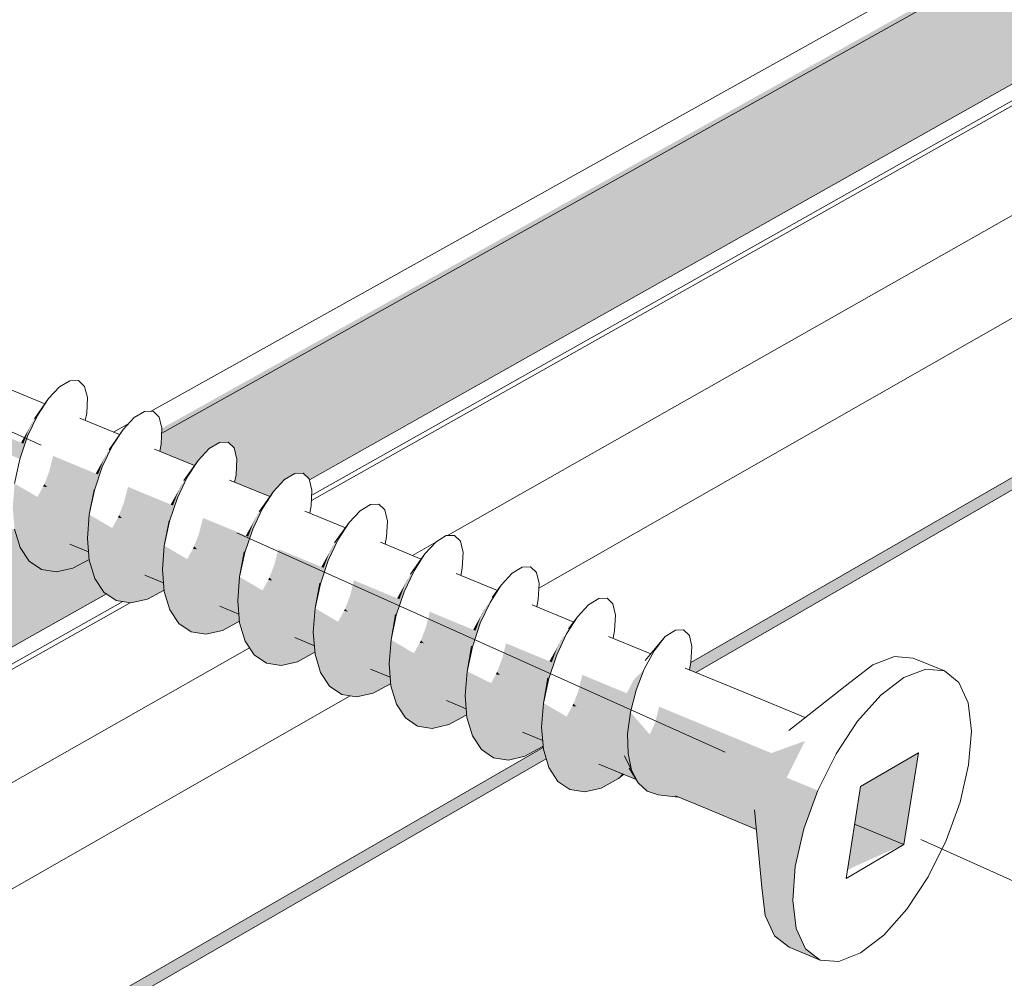
# Model space of a CAD drawing. Units: millimetres. Extents: x -7330 to 12242, y -9735 to 8498.
# Drawn here: x 9655 to 10628, y -2792 to -1844 of the extents above; entities that cross this region are included whole.
import ezdxf

# ---------------------------------------------------------------- set-up
doc = ezdxf.new("R2010")
doc.units = ezdxf.units.MM
doc.header["$MEASUREMENT"] = 0
doc.linetypes.add('Double Dashed', pattern=[1093.611073, 529.166651, -211.666656, 141.111112, -211.666656])
for name, color, linetype, lineweight in [('0_Pen_No__181', 7, 'Continuous', 5), ('0_Pen_No__182', 7, 'Continuous', 13), ('0_Pen_No__183', 7, 'Continuous', 18), ('0_Pen_No__2', 8, 'Continuous', 25)]:
    doc.layers.add(name, color=color, linetype=linetype, lineweight=lineweight)

# ---------------------------------------------------------------- blocks, each defined once
blk = doc.blocks.new('Section Element_22')
at = {"layer": '0_Pen_No__2', "linetype": 'Continuous', "lineweight": 0, "true_color": 0x3f3f3f}
for points in [[(9663.65, -2250.08), (9662.74, -2256.08), (9672.5, -2235.66)], [(9669.44, -2239.09), (9663.65, -2250.08), (9672.5, -2235.66)], [(9614.41, -2245.25), (9611.75, -2255.72), (9656.05, -2273.35), (9658.56, -2263.53)], [(9663.65, -2250.08), (9665.63, -2246.32), (9665.48, -2246.26), (9663.42, -2249.99)], [(9665.63, -2246.32), (9669.44, -2239.09), (9665.48, -2246.26)], [(9611.75, -2255.72), (9610.58, -2260.3), (9654.72, -2278.59), (9656.05, -2273.35)], [(9658.56, -2263.53), (9654.95, -2279.05), (9662.74, -2256.08)], [(9663.65, -2250.08), (9658.56, -2263.53), (9662.74, -2256.08)], [(9660.31, -2258.89), (9663.65, -2250.08), (9663.42, -2249.99), (9658.76, -2258.27)], [(9658.56, -2263.53), (9654.72, -2278.59), (9654.95, -2279.05)], [(9658.56, -2263.53), (9660.31, -2258.89), (9658.76, -2258.27), (9656.32, -2262.6)], [(9736.61, -2286.64), (9746.38, -2266.17), (9737.43, -2280.59)], [(9746.38, -2266.17), (9743.21, -2269.57), (9737.43, -2280.59)], [(9688.04, -2275.73), (9685.65, -2285.12), (9730.12, -2302.81), (9732.34, -2294.07)], [(9737.2, -2280.5), (9737.43, -2280.59), (9739.83, -2276.02), (9739.69, -2275.97)], [(9739.83, -2276.02), (9743.21, -2269.57), (9739.69, -2275.97)], [(9685.65, -2285.12), (9684.2, -2290.8), (9728.5, -2309.16), (9730.12, -2302.81)], [(9728.82, -2309.65), (9736.61, -2286.64), (9732.34, -2294.07)], [(9736.61, -2286.64), (9737.43, -2280.59), (9732.34, -2294.07)], [(9734.46, -2288.44), (9737.43, -2280.59), (9737.2, -2280.5), (9733.05, -2287.88)], [(9682.09, -2306.55), (9684.18, -2290.98), (9679.26, -2303.68)], [(9684.2, -2290.8), (9682.89, -2300.57), (9726.78, -2318.05), (9728.5, -2309.16)], [(9728.82, -2309.65), (9732.34, -2294.07), (9728.5, -2309.16)], [(9730.1, -2293.14), (9732.34, -2294.07), (9734.46, -2288.44), (9733.05, -2287.88)], [(9649.88, -2303.08), (9648.09, -2326.61), (9682.07, -2321.98)], [(9682.09, -2306.55), (9679.26, -2303.68), (9678.06, -2306.12)], [(9682.89, -2300.57), (9682.09, -2306.55), (9725.51, -2324.56), (9726.78, -2318.05)], [(9810.76, -2317.32), (9820.53, -2296.8), (9811.48, -2311.22)], [(9811.48, -2311.22), (9814.29, -2305.83), (9814.18, -2305.79), (9811.25, -2311.12)], [(9820.53, -2296.8), (9817.25, -2300.16), (9811.48, -2311.22)], [(9814.18, -2305.79), (9814.29, -2305.83), (9817.25, -2300.16)], [(9672.49, -2316.36), (9682.07, -2321.98), (9682.09, -2306.55), (9677.95, -2306.33)], [(9682.09, -2306.55), (9682.08, -2316.07), (9723.92, -2332.8), (9725.51, -2324.56)], [(9723.74, -2333.73), (9728.82, -2309.65), (9728.5, -2309.16)], [(9758.09, -2321.42), (9802.56, -2339.85), (9804.45, -2332.39), (9759.82, -2314.63)], [(9759.82, -2314.63), (9804.45, -2332.39), (9806.4, -2324.72), (9761.93, -2306.31)], [(9810.76, -2317.32), (9811.48, -2311.22), (9806.4, -2324.72)], [(9807.62, -2317.6), (9808.89, -2318.1), (9811.48, -2311.22), (9811.25, -2311.12)], [(9648.09, -2326.61), (9684.33, -2336.13), (9682.07, -2321.98)], [(9682.08, -2316.07), (9682.07, -2321.98), (9723.32, -2339.11), (9723.74, -2333.73), (9723.92, -2332.8)], [(9723.32, -2339.11), (9682.07, -2321.98), (9683.46, -2330.67), (9722.76, -2346.48)], [(9755.98, -2337.2), (9758.07, -2321.59), (9753.15, -2334.33)], [(9756.94, -2330.06), (9801.08, -2347.64), (9802.56, -2339.85), (9758.09, -2321.42)], [(9802.96, -2340.38), (9806.4, -2324.72), (9802.56, -2339.85)], [(9802.96, -2340.38), (9810.76, -2317.32), (9806.4, -2324.72)], [(9804.14, -2323.79), (9806.4, -2324.72), (9808.89, -2318.1), (9807.62, -2317.6)], [(9648.09, -2326.61), (9649.9, -2348.11), (9684.33, -2336.13)], [(9683.46, -2330.67), (9684.33, -2336.13), (9722.34, -2351.92), (9722.76, -2346.48)], [(9755.95, -2352.66), (9723.74, -2333.73), (9721.93, -2357.3)], [(9755.98, -2337.2), (9753.15, -2334.33), (9751.95, -2336.76)], [(9755.98, -2337.2), (9799.62, -2355.3), (9801.08, -2347.64), (9756.94, -2330.06)], [(9885.19, -2348.1), (9894.95, -2327.55), (9885.81, -2341.95)], [(9894.95, -2327.55), (9891.57, -2330.87), (9885.81, -2341.95)], [(9889.04, -2335.75), (9891.57, -2330.87), (9888.93, -2335.71)], [(9688.94, -2348.12), (9684.33, -2336.13), (9649.9, -2348.11)], [(9722.34, -2351.92), (9684.33, -2336.13), (9687.15, -2343.45), (9721.95, -2357.57), (9721.93, -2357.3)], [(9721.95, -2357.57), (9687.15, -2343.45), (9688.94, -2348.12), (9722.32, -2361.99)], [(9746.36, -2347.02), (9755.95, -2352.66), (9755.98, -2337.2), (9751.84, -2336.98)], [(9755.98, -2337.2), (9755.97, -2345.61), (9798.24, -2362.52), (9799.62, -2355.3)], [(9797.87, -2364.49), (9802.96, -2340.38), (9802.56, -2339.85)], [(9832.26, -2352.15), (9876.89, -2370.64), (9879.06, -2362.07), (9834.27, -2344.25)], [(9834.27, -2344.25), (9879.06, -2362.07), (9880.73, -2355.49), (9836.1, -2337.01)], [(9885.19, -2348.1), (9885.81, -2341.95), (9880.73, -2355.49)], [(9883.59, -2347.87), (9885.81, -2341.95), (9885.58, -2341.86), (9882.46, -2347.42)], [(9885.58, -2341.86), (9885.81, -2341.95), (9889.04, -2335.75), (9888.93, -2335.71)], [(9688.94, -2348.12), (9649.9, -2348.11), (9655.41, -2366.21)], [(9695.79, -2357.2), (9688.94, -2348.12), (9655.41, -2366.21)], [(9722.32, -2361.99), (9688.94, -2348.12), (9693.11, -2353.64), (9722.63, -2365.74)], [(9693.11, -2353.64), (9695.79, -2357.2), (9722.86, -2368.46), (9722.63, -2365.74)], [(9758.21, -2366.83), (9755.95, -2352.66), (9721.93, -2357.3)], [(9755.95, -2352.66), (9797.45, -2369.89), (9797.87, -2364.49), (9798.24, -2362.52), (9755.97, -2345.61)], [(9797.45, -2369.89), (9755.95, -2352.66), (9757.17, -2360.33), (9796.95, -2376.33)], [(9830.15, -2367.96), (9832.24, -2352.32), (9827.31, -2365.08)], [(9831.26, -2359.66), (9875.64, -2377.33), (9876.89, -2370.64), (9832.26, -2352.15)], [(9877.38, -2371.21), (9885.19, -2348.1), (9880.73, -2355.49)], [(9878.47, -2354.55), (9880.73, -2355.49), (9883.59, -2347.87), (9882.46, -2347.42)], [(9695.79, -2357.2), (9655.41, -2366.21), (9664.43, -2379.75)], [(9704.62, -2362.87), (9695.79, -2357.2), (9664.43, -2379.75)], [(9704.62, -2362.87), (9664.43, -2379.75), (9676.56, -2387.91)], [(9676.56, -2387.91), (9712.69, -2366.22), (9706.38, -2363.6), (9704.62, -2362.87)], [(9722.86, -2368.46), (9695.79, -2357.2), (9701.14, -2360.63), (9722.96, -2369.67)], [(9722.96, -2369.67), (9701.14, -2360.63), (9704.62, -2362.87), (9723.03, -2370.53)], [(9758.21, -2366.83), (9721.93, -2357.3), (9723.72, -2378.83)], [(9757.17, -2360.33), (9758.21, -2366.83), (9796.46, -2382.72), (9796.95, -2376.33)], [(9830.15, -2367.96), (9874, -2386.15), (9875.64, -2377.33), (9831.26, -2359.66)], [(9877.38, -2371.21), (9880.73, -2355.49), (9876.89, -2370.64)], [(9960.41, -2372.8), (9959.89, -2379.01), (9969.65, -2358.41)], [(9966.17, -2361.7), (9960.41, -2372.8), (9969.65, -2358.41)], [(9963.97, -2365.74), (9964.05, -2365.78), (9966.17, -2361.7)], [(9676.56, -2387.91), (9691.17, -2390.22), (9713.42, -2366.53), (9712.69, -2366.22)], [(9691.17, -2390.22), (9718.95, -2368.83), (9713.65, -2366.63), (9713.42, -2366.53)], [(9691.17, -2390.22), (9707.48, -2386.62), (9721.11, -2369.73), (9718.95, -2368.83)], [(9721.11, -2369.73), (9707.48, -2386.62), (9723.15, -2371.99), (9723.03, -2370.53)], [(9707.48, -2386.62), (9723.65, -2377.96), (9723.15, -2371.99)], [(9762.81, -2378.82), (9758.21, -2366.83), (9723.72, -2378.83)], [(9758.21, -2366.83), (9760.69, -2373.29), (9796.08, -2387.64), (9796.46, -2382.72)], [(9796.08, -2387.64), (9760.69, -2373.29), (9762.81, -2378.82), (9796.43, -2392.8), (9796.04, -2388.1)], [(9830.11, -2383.44), (9797.87, -2364.49), (9796.04, -2388.1)], [(9820.51, -2377.8), (9830.11, -2383.44), (9830.15, -2367.96), (9825.99, -2367.74)], [(9830.15, -2367.96), (9827.31, -2365.08), (9826.11, -2367.53)], [(9830.13, -2375.26), (9872.84, -2392.34), (9874, -2386.15), (9830.15, -2367.96)], [(9872.27, -2395.37), (9877.38, -2371.21), (9876.89, -2370.64)], [(9906.7, -2383), (9951.5, -2401.56), (9953.95, -2391.86), (9908.99, -2373.97)], [(9908.99, -2373.97), (9953.95, -2391.86), (9955.34, -2386.37), (9910.54, -2367.83)], [(9960.41, -2372.8), (9955.34, -2386.37), (9959.89, -2379.01)], [(9958.56, -2377.75), (9960.41, -2372.8), (9960.18, -2372.71), (9957.58, -2377.36)], [(9960.41, -2372.8), (9964.05, -2365.78), (9963.97, -2365.74), (9960.18, -2372.71)], [(9762.81, -2378.82), (9723.72, -2378.83), (9729.21, -2396.95)], [(9769.65, -2387.92), (9762.81, -2378.82), (9729.21, -2396.95)], [(9796.43, -2392.8), (9762.81, -2378.82), (9766.48, -2383.69), (9796.7, -2396.08)], [(9766.48, -2383.69), (9769.65, -2387.92), (9796.96, -2399.28), (9796.7, -2396.08)], [(9832.36, -2397.63), (9830.11, -2383.44), (9796.04, -2388.1)], [(9830.13, -2375.26), (9830.11, -2383.44), (9871.85, -2400.77), (9872.27, -2395.37), (9872.84, -2392.34)], [(9830.11, -2383.44), (9831.16, -2390.09), (9871.42, -2406.29), (9871.85, -2400.77)], [(9904.59, -2398.83), (9906.68, -2383.17), (9901.75, -2395.95)], [(9905.85, -2389.36), (9950.48, -2407.14), (9951.5, -2401.56), (9906.7, -2383)], [(9952.08, -2402.16), (9959.89, -2379.01), (9955.34, -2386.37)], [(9955.34, -2386.37), (9958.56, -2377.75), (9957.58, -2377.36), (9953.07, -2385.43)], [(9769.65, -2387.92), (9729.21, -2396.95), (9738.21, -2410.5)], [(9778.48, -2393.59), (9769.65, -2387.92), (9738.21, -2410.5)], [(9778.48, -2393.59), (9738.21, -2410.5), (9750.33, -2418.66)], [(9750.33, -2418.66), (9786.54, -2396.94), (9778.48, -2393.59)], [(9769.65, -2387.92), (9774.35, -2390.94), (9797.05, -2400.33), (9796.96, -2399.28)], [(9774.35, -2390.94), (9778.48, -2393.59), (9797.13, -2401.35), (9797.05, -2400.33)], [(9832.36, -2397.63), (9796.04, -2388.1), (9797.82, -2409.66)], [(9871.42, -2406.29), (9831.16, -2390.09), (9832.36, -2397.63), (9870.85, -2413.63)], [(9905.85, -2389.36), (9904.59, -2398.83), (9948.65, -2417.11), (9950.48, -2407.14)], [(9955.34, -2386.37), (9951.5, -2401.56), (9952.08, -2402.16)], [(10034.87, -2410.03), (10044.63, -2389.38), (10035.29, -2403.77)], [(10044.63, -2389.38), (10041.04, -2392.63), (10035.29, -2403.77)], [(9750.33, -2418.66), (9764.93, -2420.96), (9787.27, -2397.25), (9786.54, -2396.94)], [(9764.93, -2420.96), (9792.79, -2399.54), (9787.27, -2397.25)], [(9764.93, -2420.96), (9781.24, -2417.35), (9794.94, -2400.43), (9792.79, -2399.54)], [(9781.24, -2417.35), (9797.23, -2402.46), (9797.13, -2401.35), (9794.94, -2400.43)], [(9781.24, -2417.35), (9797.72, -2408.49), (9797.23, -2402.46)], [(9836.95, -2409.65), (9832.36, -2397.63), (9797.82, -2409.66)], [(9832.36, -2397.63), (9834.5, -2403.23), (9870.52, -2417.84), (9870.85, -2413.63)], [(9870.52, -2417.84), (9834.5, -2403.23), (9836.95, -2409.65), (9870.82, -2423.72), (9870.43, -2419.02)], [(9904.54, -2414.34), (9872.27, -2395.37), (9870.43, -2419.02)], [(9894.94, -2408.7), (9904.54, -2414.34), (9904.59, -2398.83), (9900.43, -2398.61)], [(9904.59, -2398.83), (9901.75, -2395.95), (9900.54, -2398.4)], [(9904.57, -2405.02), (9947.71, -2422.27), (9948.65, -2417.11), (9904.59, -2398.83)], [(9951.5, -2401.56), (9946.96, -2426.37), (9952.08, -2402.16)], [(9983.98, -2403.81), (10029.12, -2421.76), (10030.22, -2417.37), (9985.26, -2398.76)], [(10035.29, -2403.77), (10039.34, -2395.92), (10039.27, -2395.89), (10035.06, -2403.68)], [(9836.95, -2409.65), (9797.82, -2409.66), (9803.29, -2427.8)], [(9843.79, -2418.75), (9836.95, -2409.65), (9803.29, -2427.8)], [(9870.82, -2423.72), (9836.95, -2409.65), (9840.12, -2413.86), (9871.04, -2426.53)], [(9904.57, -2405.02), (9904.54, -2414.34), (9946.53, -2431.78), (9946.96, -2426.37), (9947.71, -2422.27)], [(9981.42, -2413.96), (10026.39, -2432.59), (10029.12, -2421.76), (9983.98, -2403.81)], [(10027.05, -2433.23), (10034.87, -2410.03), (10030.22, -2417.37)], [(10030.22, -2417.37), (10033.81, -2407.74), (10032.98, -2407.41), (10027.94, -2416.43)], [(10034.87, -2410.03), (10035.29, -2403.77), (10030.22, -2417.37)], [(10033.81, -2407.74), (10035.29, -2403.77), (10035.06, -2403.68), (10032.98, -2407.41)], [(9843.79, -2418.75), (9803.29, -2427.8), (9812.27, -2441.37)], [(9852.61, -2424.42), (9843.79, -2418.75), (9812.27, -2441.37)], [(9840.12, -2413.86), (9843.79, -2418.75), (9871.34, -2430.21), (9871.04, -2426.53)], [(9843.79, -2418.75), (9847.84, -2421.36), (9871.42, -2431.12), (9871.34, -2430.21)], [(9847.84, -2421.36), (9852.61, -2424.42), (9871.51, -2432.28), (9871.42, -2431.12)], [(9906.78, -2428.55), (9904.54, -2414.34), (9870.43, -2419.02)], [(9906.78, -2428.55), (9870.43, -2419.02), (9872.19, -2440.61)], [(9946.53, -2431.78), (9904.54, -2414.34), (9905.43, -2419.97), (9946.17, -2436.36)], [(9905.43, -2419.97), (9906.78, -2428.55), (9945.52, -2444.65), (9946.17, -2436.36)], [(9979.3, -2429.82), (9981.4, -2414.13), (9976.46, -2426.94)], [(9979.3, -2429.82), (10023.59, -2448.19), (10025.59, -2437.05), (9980.72, -2419.18)], [(9980.72, -2419.18), (10025.59, -2437.05), (10026.39, -2432.59), (9981.42, -2413.96)], [(10027.05, -2433.23), (10030.22, -2417.37), (10026.39, -2432.59)], [(10110.13, -2441.16), (10119.89, -2420.47), (10110.45, -2434.85)], [(10119.89, -2420.47), (10116.19, -2423.68), (10110.45, -2434.85)], [(9852.61, -2424.42), (9812.27, -2441.37), (9824.37, -2449.53)], [(9824.37, -2449.53), (9860.66, -2427.77), (9852.61, -2424.42)], [(9824.37, -2449.53), (9838.97, -2451.82), (9861.39, -2428.08), (9860.66, -2427.77)], [(9838.97, -2451.82), (9866.9, -2430.37), (9861.39, -2428.08)], [(9838.97, -2451.82), (9855.28, -2448.18), (9869.04, -2431.26), (9866.9, -2430.37)], [(9855.28, -2448.18), (9871.57, -2433.03), (9871.51, -2432.28), (9869.04, -2431.26)], [(9911.37, -2440.58), (9906.78, -2428.55), (9872.19, -2440.61)], [(9945.52, -2444.65), (9906.78, -2428.55), (9908.58, -2433.28), (9945.25, -2448.15)], [(9979.25, -2445.36), (9946.96, -2426.37), (9945.1, -2450.05)], [(9969.64, -2439.71), (9979.25, -2445.36), (9979.3, -2429.82), (9975.26, -2429.39)], [(9979.3, -2429.82), (9976.46, -2426.94), (9975.51, -2428.86)], [(9979.3, -2429.82), (9979.28, -2434.89), (10022.85, -2452.31), (10023.59, -2448.19)], [(10021.92, -2457.48), (10027.05, -2433.23), (10026.39, -2432.59)], [(10060.26, -2429.8), (10059.26, -2433.76), (10104.56, -2451.78), (10105.39, -2448.48)], [(10110.45, -2434.85), (10114.91, -2426.17), (10114.86, -2426.14), (10110.22, -2434.76)], [(9855.28, -2448.18), (9872.07, -2439.14), (9871.57, -2433.03)], [(9911.37, -2440.58), (9872.19, -2440.61), (9877.64, -2458.77)], [(9918.2, -2449.7), (9911.37, -2440.58), (9877.64, -2458.77)], [(9945.25, -2448.15), (9908.58, -2433.28), (9911.37, -2440.58), (9945.48, -2454.76), (9945.1, -2450.05)], [(9911.37, -2440.58), (9914.03, -2444.14), (9945.66, -2457.1), (9945.48, -2454.76)], [(9979.25, -2445.36), (10021.49, -2462.89), (10021.92, -2457.48), (10022.85, -2452.31), (9979.28, -2434.89)], [(10056.42, -2445.03), (10101.55, -2463.73), (10104.56, -2451.78), (10059.26, -2433.76)], [(10102.3, -2464.41), (10110.13, -2441.16), (10105.39, -2448.48)], [(10103.1, -2447.53), (10105.39, -2448.48), (10109.34, -2437.84), (10108.66, -2437.57)], [(10110.13, -2441.16), (10110.45, -2434.85), (10105.39, -2448.48)], [(10108.66, -2437.57), (10109.34, -2437.84), (10110.45, -2434.85), (10110.22, -2434.76)], [(9918.2, -2449.7), (9877.64, -2458.77), (9886.61, -2472.35)], [(9927.01, -2455.37), (9918.2, -2449.7), (9886.61, -2472.35)], [(9914.03, -2444.14), (9918.2, -2449.7), (9946, -2461.26), (9945.66, -2457.1)], [(9946, -2461.26), (9918.2, -2449.7), (9921.61, -2451.89), (9946.06, -2462.01)], [(9921.61, -2451.89), (9927.01, -2455.37), (9946.17, -2463.34), (9946.06, -2462.01)], [(9981.48, -2459.59), (9979.25, -2445.36), (9945.1, -2450.05)], [(9981.48, -2459.59), (9945.1, -2450.05), (9946.84, -2471.68)], [(9979.25, -2445.36), (9979.97, -2449.96), (10021.2, -2466.55), (10021.49, -2462.89)], [(10021.2, -2466.55), (9979.97, -2449.96), (9981.48, -2459.59), (10020.47, -2475.79)], [(10054.29, -2460.93), (10056.4, -2445.2), (10051.45, -2458.04)], [(10055.87, -2449.11), (10054.29, -2460.93), (10098.8, -2479.38), (10100.96, -2467.07)], [(10056.42, -2445.03), (10055.87, -2449.11), (10100.96, -2467.07), (10101.55, -2463.73)], [(10102.3, -2464.41), (10105.39, -2448.48), (10101.55, -2463.73)], [(10185.67, -2472.41), (10195.43, -2451.67), (10185.89, -2466.05)], [(10185.89, -2466.05), (10195.43, -2451.67), (10191.62, -2454.85)], [(9927.01, -2455.37), (9886.61, -2472.35), (9898.69, -2480.51)], [(9898.69, -2480.51), (9935.06, -2458.72), (9927.01, -2455.37)], [(9898.69, -2480.51), (9913.28, -2482.79), (9935.79, -2459.02), (9935.06, -2458.72)], [(9913.28, -2482.79), (9941.29, -2461.31), (9935.79, -2459.02)], [(9913.28, -2482.79), (9929.59, -2479.13), (9943.42, -2462.19), (9941.29, -2461.31)], [(9986.06, -2471.63), (9981.48, -2459.59), (9946.84, -2471.68)], [(9981.48, -2459.59), (9982.95, -2463.45), (10020.25, -2478.58), (10020.47, -2475.79)], [(10054.23, -2476.49), (10021.92, -2457.48), (10020.04, -2481.2)], [(10044.62, -2470.83), (10054.23, -2476.49), (10054.29, -2460.93), (10050.24, -2460.49)], [(10054.29, -2460.93), (10051.45, -2458.04), (10050.24, -2460.49)], [(10054.29, -2460.93), (10054.28, -2464.87), (10098.26, -2482.46), (10098.8, -2479.38)], [(10135.53, -2460.96), (10134.81, -2463.81), (10180.28, -2481.9), (10180.83, -2479.71)], [(10185.89, -2466.05), (10190.76, -2456.53), (10185.66, -2465.95)], [(9929.59, -2479.13), (9946.2, -2463.72), (9946.17, -2463.34), (9943.42, -2462.19)], [(9929.59, -2479.13), (9946.69, -2469.89), (9946.2, -2463.72)], [(9982.95, -2463.45), (9986.06, -2471.63), (10020.42, -2485.92), (10020.04, -2481.2), (10020.25, -2478.58)], [(10054.28, -2464.87), (10054.23, -2476.49), (10096.73, -2494.13), (10097.16, -2488.7), (10098.26, -2482.46)], [(10097.16, -2488.7), (10102.3, -2464.41), (10101.55, -2463.73)], [(10131.7, -2476.22), (10177, -2494.99), (10180.28, -2481.9), (10134.81, -2463.81)], [(10180.83, -2479.71), (10185.15, -2468.05), (10184.61, -2467.84), (10178.54, -2478.76)], [(10185.67, -2472.41), (10185.89, -2466.05), (10180.83, -2479.71)], [(10184.61, -2467.84), (10185.15, -2468.05), (10185.89, -2466.05), (10185.66, -2465.95)], [(9946.84, -2471.68), (9952.26, -2489.86), (9986.06, -2471.63)], [(9952.26, -2489.86), (9992.88, -2480.76), (9986.06, -2471.63)], [(9992.88, -2480.76), (9952.26, -2489.86), (9961.22, -2503.44)], [(10001.69, -2486.43), (9992.88, -2480.76), (9961.22, -2503.44)], [(10020.42, -2485.92), (9986.06, -2471.63), (9988.23, -2474.53), (10020.56, -2487.78)], [(9988.23, -2474.53), (9992.88, -2480.76), (10020.93, -2492.42), (10020.56, -2487.78)], [(9992.88, -2480.76), (9995.65, -2482.54), (10020.98, -2493.03), (10020.93, -2492.42)], [(10056.46, -2490.74), (10054.23, -2476.49), (10020.04, -2481.2)], [(10056.46, -2490.74), (10020.04, -2481.2), (10021.76, -2502.85)], [(10096.73, -2494.13), (10054.23, -2476.49), (10054.79, -2480.06), (10096.51, -2496.84)], [(10054.79, -2480.06), (10056.46, -2490.74), (10095.7, -2507.04), (10096.51, -2496.84)], [(10129.57, -2492.15), (10131.67, -2476.4), (10126.72, -2489.25)], [(10131.3, -2479.15), (10129.57, -2492.15), (10174.29, -2510.7), (10176.62, -2497.2)], [(10131.7, -2476.22), (10131.3, -2479.15), (10176.62, -2497.2), (10177, -2494.99)], [(10177.84, -2495.71), (10180.83, -2479.71), (10177, -2494.99)], [(10177.84, -2495.71), (10185.67, -2472.41), (10180.83, -2479.71)], [(10001.69, -2486.43), (9961.22, -2503.44), (9973.29, -2511.6)], [(9973.29, -2511.6), (10009.73, -2489.77), (10003.48, -2487.17), (10001.69, -2486.43)], [(9973.29, -2511.6), (9987.87, -2513.87), (10010.46, -2490.08), (10009.73, -2489.77)], [(10010.46, -2490.08), (9987.87, -2513.87), (10015.95, -2492.36), (10010.86, -2490.24)], [(9995.65, -2482.54), (10001.69, -2486.43), (10021.1, -2494.5), (10020.98, -2493.03)], [(10061.03, -2502.8), (10056.46, -2490.74), (10021.76, -2502.85)], [(10095.7, -2507.04), (10056.46, -2490.74), (10057.59, -2493.73), (10095.53, -2509.12)], [(10129.5, -2507.73), (10097.16, -2488.7), (10095.27, -2512.46)], [(10097.16, -2488.7), (10129.5, -2507.73), (10129.57, -2492.15), (10125.47, -2491.8), (10120.83, -2500.32)], [(10129.57, -2492.15), (10126.72, -2489.25), (10125.51, -2491.72)], [(10264.06, -2507.17), (10272.18, -2486.44), (10261.62, -2497.36)], [(9987.87, -2513.87), (10004.17, -2510.2), (10018.07, -2493.24), (10015.95, -2492.36)], [(10018.07, -2493.24), (10004.17, -2510.2), (10021.1, -2494.53), (10021.1, -2494.5)], [(10004.17, -2510.2), (10021.3, -2500.92), (10021.58, -2500.54), (10021.1, -2494.53)], [(10021.3, -2500.92), (10021.58, -2500.62), (10021.58, -2500.54)], [(10021.58, -2500.62), (10021.3, -2500.92), (10021.59, -2500.68)], [(10095.53, -2509.12), (10057.59, -2493.73), (10061.03, -2502.8), (10095.64, -2517.19), (10095.27, -2512.46)], [(10129.55, -2494.97), (10129.5, -2507.73), (10172.24, -2525.48), (10172.68, -2520.04), (10173.94, -2512.71)], [(10129.57, -2492.15), (10129.55, -2494.97), (10173.94, -2512.71), (10174.29, -2510.7)], [(10172.68, -2520.04), (10177.84, -2495.71), (10177, -2494.99)], [(10207.25, -2507.53), (10252.72, -2526.37), (10256.29, -2512.14), (10210.65, -2493.98)], [(10211.09, -2492.23), (10210.65, -2493.98), (10256.29, -2512.14), (10256.56, -2511.06)], [(10256.56, -2511.06), (10261.24, -2498.37), (10261.11, -2498.32), (10254.85, -2510.35)], [(10264.06, -2507.17), (10261.62, -2497.36), (10256.56, -2511.06)], [(10061.03, -2502.8), (10021.76, -2502.85), (10027.17, -2521.06)], [(10067.84, -2511.93), (10061.03, -2502.8), (10027.17, -2521.06)], [(10095.64, -2517.19), (10061.03, -2502.8), (10062.7, -2505.04), (10095.74, -2518.57)], [(10095.74, -2518.57), (10062.7, -2505.04), (10067.84, -2511.93), (10096.15, -2523.7)], [(10131.72, -2522.01), (10129.5, -2507.73), (10095.27, -2512.46)], [(10172.24, -2525.48), (10129.5, -2507.73), (10129.9, -2510.28), (10172.1, -2527.26)], [(10172.1, -2527.26), (10129.9, -2510.28), (10131.72, -2522.01), (10171.21, -2538.42)], [(10205.12, -2523.48), (10207.23, -2507.7), (10202.27, -2520.58)], [(10207.02, -2509.3), (10205.12, -2523.48), (10250.59, -2542.34), (10252.58, -2527.45)], [(10207.25, -2507.53), (10207.02, -2509.3), (10252.58, -2527.45), (10252.72, -2526.37)], [(10258.41, -2528.97), (10264.06, -2507.17), (10256.56, -2511.06)], [(10067.84, -2511.93), (10027.17, -2521.06), (10036.1, -2534.65)], [(10076.65, -2517.61), (10067.84, -2511.93), (10036.1, -2534.65)], [(10076.65, -2517.61), (10036.1, -2534.65), (10048.16, -2542.81)], [(10048.16, -2542.81), (10084.68, -2520.95), (10076.65, -2517.61)], [(10096.15, -2523.7), (10067.84, -2511.93), (10069.97, -2513.31), (10096.18, -2524.15)], [(10069.97, -2513.31), (10076.65, -2517.61), (10096.31, -2525.79), (10096.18, -2524.15)], [(10131.72, -2522.01), (10095.27, -2512.46), (10096.97, -2534.15)], [(10205.05, -2539.1), (10172.68, -2520.04), (10170.77, -2543.84)], [(10258.41, -2528.97), (10256.56, -2511.06), (10252.72, -2526.37)], [(10048.16, -2542.81), (10062.73, -2545.07), (10085.41, -2521.25), (10084.68, -2520.95)], [(10062.73, -2545.07), (10090.89, -2523.53), (10085.41, -2521.25)], [(10062.73, -2545.07), (10079.03, -2541.37), (10093.01, -2524.41), (10090.89, -2523.53)], [(10079.03, -2541.37), (10096.04, -2525.67), (10093.01, -2524.41)], [(10079.03, -2541.37), (10096.17, -2532.07), (10096.74, -2531.29), (10096.31, -2525.79), (10096.04, -2525.67)], [(10136.28, -2534.08), (10131.72, -2522.01), (10096.97, -2534.15)], [(10131.72, -2522.01), (10132.52, -2524.12), (10171.1, -2539.77), (10171.21, -2538.42)], [(10132.52, -2524.12), (10136.28, -2534.08), (10171.14, -2548.58), (10170.77, -2543.84), (10171.1, -2539.77)], [(10195.42, -2533.43), (10205.05, -2539.1), (10205.12, -2523.48), (10200.95, -2523.27)], [(10205.12, -2523.48), (10202.27, -2520.58), (10201.06, -2523.05)], [(10205.11, -2525.18), (10205.05, -2539.1), (10250.51, -2557.97), (10250.58, -2543.35)], [(10205.11, -2525.18), (10250.58, -2543.35), (10250.59, -2542.34), (10205.12, -2523.48)], [(10255.69, -2550.31), (10252.72, -2526.37), (10250.59, -2542.34)], [(10255.69, -2550.31), (10258.41, -2528.97), (10252.72, -2526.37)], [(10280.96, -2554.94), (10258.41, -2528.97), (10255.69, -2550.31)], [(10286.77, -2524.27), (10283.1, -2538.95), (10323.66, -2555.76), (10330.67, -2541.73)], [(10286.77, -2524.27), (10330.67, -2541.73), (10286.93, -2523.63)], [(10096.74, -2531.29), (10096.17, -2532.07), (10096.75, -2531.44)], [(10096.75, -2531.44), (10096.17, -2532.07), (10096.76, -2531.58)], [(10136.28, -2534.08), (10096.97, -2534.15), (10102.35, -2552.37)], [(10143.09, -2543.23), (10136.28, -2534.08), (10102.35, -2552.37)], [(10136.28, -2534.08), (10137.45, -2535.66), (10171.21, -2549.48), (10171.14, -2548.58)], [(10171.21, -2549.48), (10137.45, -2535.66), (10143.09, -2543.23), (10171.64, -2555.1)], [(10207.26, -2553.39), (10205.05, -2539.1), (10170.77, -2543.84)], [(10205.05, -2539.1), (10205.28, -2540.6), (10250.65, -2558.86), (10250.51, -2557.97)], [(10280.96, -2554.94), (10283.07, -2539.13), (10277.6, -2551.08)], [(10283.01, -2539.57), (10280.96, -2554.94), (10318.35, -2570.44), (10323.66, -2555.76)], [(10283.1, -2538.95), (10283.01, -2539.57), (10323.66, -2555.76)], [(10143.09, -2543.23), (10102.35, -2552.37), (10111.27, -2565.98)], [(10151.89, -2548.9), (10143.09, -2543.23), (10111.27, -2565.98)], [(10151.89, -2548.9), (10111.27, -2565.98), (10123.31, -2574.14)], [(10151.89, -2548.9), (10123.31, -2574.14), (10159.91, -2552.24)], [(10143.09, -2543.23), (10144.57, -2544.19), (10171.66, -2555.4), (10171.64, -2555.1)], [(10144.57, -2544.19), (10151.89, -2548.9), (10171.8, -2557.19), (10171.66, -2555.4)], [(10207.26, -2553.39), (10170.77, -2543.84), (10172.45, -2565.56)], [(10205.28, -2540.6), (10207.26, -2553.39), (10252.72, -2572.28), (10250.65, -2558.86)], [(10256.13, -2569.8), (10250.59, -2542.34), (10250.51, -2557.97)], [(10256.13, -2569.8), (10255.69, -2550.31), (10250.59, -2542.34)], [(10330.67, -2541.73), (10323.66, -2555.76), (10397.79, -2569.51)], [(10123.31, -2574.14), (10137.87, -2576.39), (10160.64, -2552.54), (10159.91, -2552.24)], [(10137.87, -2576.39), (10166.11, -2554.82), (10160.64, -2552.54)], [(10137.87, -2576.39), (10154.17, -2572.67), (10168.22, -2555.69), (10166.11, -2554.82)], [(10168.22, -2555.69), (10154.17, -2572.67), (10171.23, -2556.95)], [(10154.17, -2572.67), (10171.32, -2563.34), (10172.19, -2562.15), (10171.8, -2557.19), (10171.23, -2556.95)], [(10211.81, -2565.48), (10207.26, -2553.39), (10172.45, -2565.56)], [(10252.72, -2572.28), (10207.26, -2553.39), (10207.72, -2554.63), (10252.98, -2572.99)], [(10207.72, -2554.63), (10211.81, -2565.48), (10257.26, -2584.38), (10252.98, -2572.99)], [(10259.7, -2586.29), (10250.51, -2557.97), (10252.72, -2572.28)], [(10259.7, -2586.29), (10256.13, -2569.8), (10250.51, -2557.97)], [(10280.88, -2570.58), (10255.69, -2550.31), (10256.13, -2569.8)], [(10280.88, -2570.58), (10280.96, -2554.94), (10255.69, -2550.31)], [(10280.95, -2555.5), (10280.88, -2570.58), (10315.09, -2584.78), (10318.35, -2570.44)], [(10280.96, -2554.94), (10280.95, -2555.5), (10318.35, -2570.44)], [(10318.35, -2570.44), (10390.77, -2583.57), (10323.66, -2555.76)], [(10323.66, -2555.76), (10390.77, -2583.57), (10397.79, -2569.51)], [(10412.95, -2593.78), (10431.06, -2557.51), (10390.77, -2583.57)], [(10397.79, -2569.51), (10390.77, -2583.57), (10431.06, -2557.51)], [(10171.32, -2563.34), (10172.2, -2562.39), (10172.19, -2562.15)], [(10172.2, -2562.39), (10171.32, -2563.34), (10172.22, -2562.58)], [(10211.81, -2565.48), (10172.45, -2565.56), (10177.82, -2583.81)], [(10218.61, -2574.63), (10211.81, -2565.48), (10177.82, -2583.81)], [(10257.26, -2584.38), (10211.81, -2565.48), (10212.49, -2566.39), (10257.55, -2584.85)], [(10212.49, -2566.39), (10218.61, -2574.63), (10262.45, -2592.87), (10257.55, -2584.85)], [(10218.61, -2574.63), (10177.82, -2583.81), (10186.71, -2597.42)], [(10227.4, -2580.31), (10218.61, -2574.63), (10186.71, -2597.42)], [(10262.45, -2592.87), (10218.61, -2574.63), (10219.46, -2575.18), (10262.54, -2593.02)], [(10219.46, -2575.18), (10227.4, -2580.31), (10264.11, -2595.58), (10262.54, -2593.02)], [(10252.72, -2572.28), (10257.26, -2584.38), (10266.15, -2598.91), (10259.7, -2586.29)], [(10283.08, -2584.9), (10256.13, -2569.8), (10259.7, -2586.29)], [(10283.08, -2584.9), (10280.88, -2570.58), (10256.13, -2569.8)], [(10280.88, -2570.58), (10280.95, -2571.05), (10315.09, -2584.78)], [(10315.09, -2584.78), (10280.95, -2571.05), (10283.08, -2584.9), (10314.12, -2597.79)], [(10315.09, -2584.78), (10385.44, -2598.27), (10318.35, -2570.44)], [(10318.35, -2570.44), (10385.44, -2598.27), (10390.77, -2583.57)], [(10480.08, -2639.65), (10528.72, -2659.83), (10543.05, -2569.14), (10485.91, -2602.51)], [(10186.71, -2597.42), (10198.74, -2605.58), (10227.4, -2580.31)], [(10198.74, -2605.58), (10235.42, -2583.65), (10227.4, -2580.31)], [(10198.74, -2605.58), (10213.3, -2607.82), (10236.15, -2583.95), (10235.42, -2583.65)], [(10213.3, -2607.82), (10241.6, -2586.22), (10236.15, -2583.95)], [(10213.3, -2607.82), (10229.6, -2604.08), (10243.71, -2587.09), (10241.6, -2586.22)], [(10243.71, -2587.09), (10229.6, -2604.08), (10246.71, -2588.34)], [(10287.62, -2597), (10283.08, -2584.9), (10259.7, -2586.29)], [(10287.62, -2597), (10259.7, -2586.29), (10266.15, -2598.91)], [(10283.08, -2584.9), (10283.21, -2585.26), (10314.12, -2597.79)], [(10283.21, -2585.26), (10287.62, -2597), (10315.49, -2608.59), (10314.12, -2597.79)], [(10314.12, -2597.79), (10382.17, -2612.63), (10315.09, -2584.78)], [(10315.09, -2584.78), (10382.17, -2612.63), (10385.44, -2598.27)], [(10390.77, -2583.57), (10385.44, -2598.27), (10412.95, -2593.78)], [(10246.71, -2588.34), (10229.6, -2604.08), (10246.74, -2594.72), (10250.33, -2589.85)], [(10246.74, -2594.72), (10251.03, -2590.14), (10250.33, -2589.85)], [(10246.74, -2594.72), (10251.83, -2590.47), (10251.03, -2590.14)], [(10294.41, -2606.16), (10287.62, -2597), (10266.15, -2598.91)], [(10287.62, -2597), (10287.8, -2597.25), (10315.49, -2608.59)], [(10315.49, -2608.59), (10287.8, -2597.25), (10294.41, -2606.16), (10319.11, -2616.43)], [(10382.17, -2612.63), (10314.12, -2597.79), (10381.18, -2625.66)], [(10314.12, -2597.79), (10315.49, -2608.59), (10381.18, -2625.66)], [(10399.21, -2631.73), (10412.95, -2593.78), (10385.44, -2598.27)], [(10412.95, -2593.78), (10399.21, -2631.73), (10443.66, -2606.5)], [(10294.41, -2606.16), (10266.15, -2598.91), (10275.03, -2607.13)], [(10303.2, -2611.84), (10294.41, -2606.16), (10275.03, -2607.13)], [(10303.2, -2611.84), (10275.03, -2607.13), (10285.76, -2610.79)], [(10319.11, -2616.43), (10294.41, -2606.16), (10294.62, -2606.3)], [(10319.11, -2616.43), (10294.62, -2606.3), (10303.2, -2611.84), (10324.73, -2620.79)], [(10385.44, -2598.27), (10382.17, -2612.63), (10399.21, -2631.73)], [(10429.9, -2644.48), (10443.66, -2606.5), (10399.21, -2631.73)], [(10285.76, -2610.79), (10305.79, -2612.92), (10303.2, -2611.84)], [(10381.18, -2625.66), (10315.49, -2608.59), (10382.16, -2636.3), (10381.21, -2625.95)], [(10315.49, -2608.59), (10319.11, -2616.43), (10382.16, -2636.34), (10382.16, -2636.3)], [(10319.11, -2616.43), (10382.76, -2642.9), (10382.16, -2636.34)], [(10319.11, -2616.43), (10324.73, -2620.79), (10382.77, -2643.02), (10382.76, -2642.9)], [(10381.18, -2625.66), (10390.76, -2668.76), (10382.17, -2612.63)], [(10390.76, -2668.76), (10399.21, -2631.73), (10382.17, -2612.63)], [(10324.73, -2620.79), (10382.95, -2645.01), (10382.77, -2643.02)], [(10381.18, -2625.66), (10388.2, -2702.32), (10390.76, -2668.76)], [(10399.21, -2631.73), (10390.76, -2668.76), (10429.9, -2644.48)], [(10421.44, -2681.53), (10429.9, -2644.48), (10390.76, -2668.76)], [(10472.86, -2685.59), (10478.18, -2682.47), (10528.72, -2659.83), (10480.08, -2639.65)], [(10390.76, -2668.76), (10388.2, -2702.32), (10421.44, -2681.53)], [(10418.85, -2715.11), (10421.44, -2681.53), (10388.2, -2702.32)], [(10388.2, -2702.32), (10391.68, -2730.11), (10418.85, -2715.11)], [(10422.31, -2742.91), (10418.85, -2715.11), (10391.68, -2730.11)], [(10391.68, -2730.11), (10400.96, -2750.24), (10422.31, -2742.91)], [(10431.57, -2763.05), (10422.31, -2742.91), (10400.96, -2750.24)], [(10400.96, -2750.24), (10415.37, -2761.36), (10431.57, -2763.05)], [(10445.97, -2774.17), (10431.57, -2763.05), (10415.37, -2761.36)]]:
    blk.add_hatch(color=250, dxfattribs=at).paths.add_polyline_path(points)
at = {"layer": '0_Pen_No__181', "color": 7, "linetype": 'Continuous', "lineweight": 5}
for p, q in [((9679.8, -2224.2), (9640.87, -2208.14)), ((9683.36, -2219.09), (9694.37, -2207.44)), ((9694.37, -2207.44), (9704.55, -2201.38)), ((9704.55, -2201.38), (9713.01, -2201.26)), ((9713.01, -2201.26), (9718.97, -2206.96)), ((9718.97, -2206.96), (9721.81, -2218.02)), ((9721.81, -2218.02), (9721.14, -2233.58)), ((9683.36, -2219.09), (9669.44, -2239.09)), ((9672.5, -2235.66), (9683.36, -2219.09)), ((9662.74, -2256.08), (9672.5, -2235.66)), ((9719.7, -2240.67), (9721.14, -2233.58)), ((9757.23, -2249.57), (9768.22, -2237.87)), ((9768.22, -2237.87), (9778.38, -2231.79)), ((9778.38, -2231.79), (9786.81, -2231.65)), ((9786.81, -2231.65), (9792.73, -2237.35)), ((9792.73, -2237.35), (9795.53, -2248.41)), ((9753.65, -2254.68), (9714.42, -2238.49)), ((9654.95, -2279.05), (9662.74, -2256.08)), ((9757.23, -2249.57), (9743.21, -2269.57)), ((9746.38, -2266.17), (9757.23, -2249.57)), ((9795.53, -2248.41), (9794.82, -2263.98)), ((9736.61, -2286.64), (9746.38, -2266.17)), ((9793.4, -2271.09), (9794.82, -2263.98)), ((9842.34, -2268.42), (9852.48, -2262.32)), ((9852.48, -2262.32), (9860.88, -2262.15)), ((9860.88, -2262.15), (9866.76, -2267.84)), ((9827.76, -2285.27), (9788.25, -2268.96)), ((9831.37, -2280.16), (9842.34, -2268.42)), ((9866.76, -2267.84), (9869.52, -2278.9)), ((9649.88, -2303.08), (9654.95, -2279.05)), ((9728.82, -2309.65), (9736.61, -2286.64)), ((9831.37, -2280.16), (9817.25, -2300.16)), ((9820.53, -2296.8), (9831.37, -2280.16)), ((9869.52, -2278.9), (9868.77, -2294.49)), ((9867.36, -2301.61), (9868.77, -2294.49)), ((9916.74, -2299.09), (9926.85, -2292.95)), ((9926.85, -2292.95), (9935.22, -2292.76)), ((9935.22, -2292.76), (9941.07, -2298.44)), ((9810.76, -2317.32), (9820.53, -2296.8)), ((9902.16, -2315.97), (9862.34, -2299.54)), ((9905.79, -2310.86), (9916.74, -2299.09)), ((9941.07, -2298.44), (9943.79, -2309.51)), ((9723.74, -2333.73), (9728.5, -2309.16)), ((9723.74, -2333.73), (9728.82, -2309.65)), ((9905.79, -2310.86), (9891.57, -2330.87)), ((9894.95, -2327.55), (9905.79, -2310.86)), ((9943.79, -2309.51), (9942.99, -2325.11)), ((9802.96, -2340.38), (9810.76, -2317.32)), ((9941.6, -2332.26), (9942.99, -2325.11)), ((9991.42, -2329.87), (10001.51, -2323.7)), ((10001.51, -2323.7), (10009.84, -2323.49)), ((10009.84, -2323.49), (10015.65, -2329.16)), ((9721.93, -2357.3), (9723.74, -2333.73)), ((9885.19, -2348.1), (9894.95, -2327.55)), ((9976.82, -2346.79), (9936.71, -2330.24)), ((9980.48, -2341.67), (9991.42, -2329.87)), ((10015.65, -2329.16), (10018.33, -2340.23)), ((9797.87, -2364.49), (9802.56, -2339.85)), ((9797.87, -2364.49), (9802.96, -2340.38)), ((9980.48, -2341.67), (9966.17, -2361.7)), ((9969.65, -2358.41), (9980.48, -2341.67)), ((10018.33, -2340.23), (10017.49, -2355.84)), ((9655.41, -2366.21), (9649.9, -2348.11)), ((9877.38, -2371.21), (9885.19, -2348.1)), ((10066.37, -2360.76), (10076.43, -2354.56)), ((10076.43, -2354.56), (10084.74, -2354.34)), ((10084.74, -2354.34), (10090.51, -2360)), ((9723.03, -2370.53), (9704.62, -2362.87)), ((9723.72, -2378.83), (9721.93, -2357.3)), ((9959.89, -2379.01), (9969.65, -2358.41)), ((10051.77, -2377.72), (10011.36, -2361.04)), ((10016.12, -2363.01), (10017.49, -2355.84)), ((10055.45, -2372.6), (10066.37, -2360.76)), ((10090.51, -2360), (10093.15, -2371.07)), ((9664.43, -2379.75), (9655.41, -2366.21)), ((9796.04, -2388.1), (9797.87, -2364.49)), ((9872.27, -2395.37), (9876.89, -2370.64)), ((9872.27, -2395.37), (9877.38, -2371.21)), ((10055.45, -2372.6), (10041.04, -2392.63)), ((10044.63, -2389.38), (10055.45, -2372.6)), ((10093.15, -2371.07), (10092.27, -2386.69)), ((9676.56, -2387.91), (9664.43, -2379.75)), ((9723.65, -2377.96), (9707.48, -2386.62)), ((9729.21, -2396.95), (9723.72, -2378.83)), ((9952.08, -2402.16), (9959.89, -2379.01)), ((9691.17, -2390.22), (9676.56, -2387.91)), ((9707.48, -2386.62), (9691.17, -2390.22)), ((9797.13, -2401.35), (9778.48, -2393.59)), ((9797.82, -2409.66), (9796.04, -2388.1)), ((10034.87, -2410.03), (10044.63, -2389.38)), ((10126.98, -2408.77), (10086.28, -2391.97)), ((10090.91, -2393.88), (10092.27, -2386.69)), ((10130.7, -2403.65), (10141.61, -2391.77)), ((10141.61, -2391.77), (10151.64, -2385.54)), ((10151.64, -2385.54), (10159.91, -2385.29)), ((10159.91, -2385.29), (10165.65, -2390.95)), ((10165.65, -2390.95), (10168.24, -2402.01)), ((9738.21, -2410.5), (9729.21, -2396.95)), ((9870.43, -2419.02), (9872.27, -2395.37)), ((9946.96, -2426.37), (9951.5, -2401.56)), ((9946.96, -2426.37), (9952.08, -2402.16)), ((10168.24, -2402.01), (10167.32, -2417.65)), ((9750.33, -2418.66), (9738.21, -2410.5)), ((9797.72, -2408.49), (9781.24, -2417.35)), ((9803.29, -2427.8), (9797.82, -2409.66)), ((10027.05, -2433.23), (10034.87, -2410.03)), ((10119.89, -2420.47), (10130.7, -2403.65)), ((10130.7, -2403.65), (10121.98, -2415.65)), ((9764.93, -2420.96), (9750.33, -2418.66)), ((9781.24, -2417.35), (9764.93, -2420.96)), ((9872.19, -2440.61), (9870.43, -2419.02)), ((10110.13, -2441.16), (10119.89, -2420.47)), ((10165.98, -2424.86), (10167.32, -2417.65)), ((10217.12, -2422.89), (10227.13, -2416.63)), ((10227.13, -2416.63), (10235.37, -2416.37)), ((10235.37, -2416.37), (10241.07, -2422.01)), ((10241.07, -2422.01), (10243.62, -2433.08)), ((9812.27, -2441.37), (9803.29, -2427.8)), ((9871.51, -2432.28), (9852.61, -2424.42)), ((9945.1, -2450.05), (9946.96, -2426.37)), ((10021.92, -2457.48), (10026.39, -2432.59)), ((10202.47, -2439.92), (10161.48, -2423)), ((10206.23, -2434.81), (10217.12, -2422.89)), ((9824.37, -2449.53), (9812.27, -2441.37)), ((9872.07, -2439.14), (9855.28, -2448.18)), ((9877.64, -2458.77), (9872.19, -2440.61)), ((10021.92, -2457.48), (10027.05, -2433.23)), ((10102.3, -2464.41), (10110.13, -2441.16)), ((10195.43, -2451.67), (10206.23, -2434.81)), ((10206.23, -2434.81), (10197.4, -2446.79)), ((10243.62, -2433.08), (10242.65, -2448.73)), ((9838.97, -2451.82), (9824.37, -2449.53)), ((9855.28, -2448.18), (9838.97, -2451.82)), ((9946.84, -2471.68), (9945.1, -2450.05)), ((10185.67, -2472.41), (10195.43, -2451.67)), ((10241.34, -2455.97), (10242.65, -2448.73)), ((10292.91, -2454.13), (10302.9, -2447.84)), ((10302.9, -2447.84), (10311.11, -2447.56)), ((10311.11, -2447.56), (10316.76, -2453.19)), ((9886.61, -2472.35), (9877.64, -2458.77)), ((9946.17, -2463.34), (9927.01, -2455.37)), ((10020.04, -2481.2), (10021.92, -2457.48)), ((10278.64, -2471.36), (10236.96, -2454.16)), ((10292.91, -2454.13), (10273.09, -2478.05)), ((10282.09, -2468.28), (10292.91, -2454.13)), ((10316.76, -2453.19), (10319.28, -2464.26)), ((9946.69, -2469.89), (9929.59, -2479.13)), ((10097.16, -2488.7), (10101.55, -2463.73)), ((10097.16, -2488.7), (10102.3, -2464.41)), ((10272.18, -2486.44), (10282.09, -2468.28)), ((10319.28, -2464.26), (10318.26, -2479.92)), ((9898.69, -2480.51), (9886.61, -2472.35)), ((9913.28, -2482.79), (9898.69, -2480.51)), ((9929.59, -2479.13), (9913.28, -2482.79)), ((9952.26, -2489.86), (9946.84, -2471.68)), ((10021.76, -2502.85), (10020.04, -2481.2)), ((10177.84, -2495.71), (10185.67, -2472.41)), ((10317, -2487.19), (10318.26, -2479.92)), ((10519.58, -2473.96), (10498.12, -2482.18)), ((10538.08, -2475.6), (10519.58, -2473.96)), ((10568.78, -2488.2), (10538.08, -2475.6)), ((9961.22, -2503.44), (9952.26, -2489.86)), ((10021.1, -2494.5), (10001.69, -2486.43)), ((10095.27, -2512.46), (10097.16, -2488.7)), ((10264.06, -2507.17), (10272.18, -2486.44)), ((10372.27, -2510), (10312.73, -2485.43)), ((10498.12, -2482.18), (10475.17, -2499.73)), ((10550.29, -2486.56), (10528.85, -2494.8)), ((10568.78, -2488.2), (10550.29, -2486.56)), ((10583.04, -2499.57), (10568.78, -2488.2)), ((10021.59, -2500.68), (10021.3, -2500.92)), ((10172.68, -2520.04), (10177, -2494.99)), ((10172.68, -2520.04), (10177.84, -2495.71)), ((10475.17, -2499.73), (10414.89, -2547.11)), ((10528.85, -2494.8), (10505.89, -2512.38)), ((10592.13, -2519.88), (10583.04, -2499.57)), ((9973.29, -2511.6), (9961.22, -2503.44)), ((10004.17, -2510.2), (9987.87, -2513.87)), ((10021.3, -2500.92), (10004.17, -2510.2)), ((10027.17, -2521.06), (10021.76, -2502.85)), ((10258.41, -2528.97), (10264.06, -2507.17)), ((10431.17, -2534.31), (10372.27, -2510)), ((9987.87, -2513.87), (9973.29, -2511.6)), ((10096.31, -2525.79), (10076.65, -2517.61)), ((10096.97, -2534.15), (10095.27, -2512.46)), ((10170.77, -2543.84), (10172.68, -2520.04)), ((10505.89, -2512.38), (10483.02, -2538.1)), ((10595.44, -2547.73), (10592.13, -2519.88)), ((10036.1, -2534.65), (10027.17, -2521.06)), ((10255.69, -2550.31), (10258.41, -2528.97)), ((10048.16, -2542.81), (10036.1, -2534.65)), ((10096.17, -2532.07), (10079.03, -2541.37)), ((10096.76, -2531.58), (10096.17, -2532.07)), ((10102.35, -2552.37), (10096.97, -2534.15)), ((10483.02, -2538.1), (10461.78, -2570.21)), ((10062.73, -2545.07), (10048.16, -2542.81)), ((10079.03, -2541.37), (10062.73, -2545.07)), ((10171.8, -2557.19), (10151.89, -2548.9)), ((10172.45, -2565.56), (10170.77, -2543.84)), ((10592.76, -2581.21), (10595.44, -2547.73)), ((10111.27, -2565.98), (10102.35, -2552.37)), ((10256.13, -2569.8), (10255.69, -2550.31)), ((10123.31, -2574.14), (10111.27, -2565.98)), ((10171.32, -2563.34), (10154.17, -2572.67)), ((10172.22, -2562.58), (10171.32, -2563.34)), ((10177.82, -2583.81), (10172.45, -2565.56)), ((10137.87, -2576.39), (10123.31, -2574.14)), ((10154.17, -2572.67), (10137.87, -2576.39)), ((10259.7, -2586.29), (10252.72, -2572.28)), ((10259.7, -2586.29), (10256.13, -2569.8)), ((10461.78, -2570.21), (10443.66, -2606.5)), ((10485.91, -2602.51), (10543.05, -2569.14)), ((10543.05, -2569.14), (10528.72, -2659.83)), ((10186.71, -2597.42), (10177.82, -2583.81)), ((10264.11, -2595.58), (10227.4, -2580.31)), ((10266.15, -2598.91), (10257.26, -2584.38)), ((10266.15, -2598.91), (10259.7, -2586.29)), ((10584.29, -2618.05), (10592.76, -2581.21)), ((10198.74, -2605.58), (10186.71, -2597.42)), ((10246.74, -2594.72), (10229.6, -2604.08)), ((10251.83, -2590.47), (10246.74, -2594.72)), ((10213.3, -2607.82), (10198.74, -2605.58)), ((10229.6, -2604.08), (10213.3, -2607.82)), ((10275.03, -2607.13), (10266.15, -2598.91)), ((10285.76, -2610.79), (10275.03, -2607.13)), ((10443.66, -2606.5), (10429.9, -2644.48)), ((10471.64, -2693.34), (10485.91, -2602.51)), ((10305.79, -2612.92), (10285.76, -2610.79)), ((10324.73, -2620.79), (10303.2, -2611.84)), ((10382.95, -2645.01), (10324.73, -2620.79)), ((10388.2, -2702.32), (10381.18, -2625.66)), ((10570.59, -2655.76), (10584.29, -2618.05)), ((10429.9, -2644.48), (10421.44, -2681.53)), ((10528.72, -2659.83), (10480.08, -2639.65)), ((10552.6, -2691.8), (10570.59, -2655.76)), ((10528.72, -2659.83), (10471.64, -2693.34)), ((10421.44, -2681.53), (10418.85, -2715.11)), ((10531.53, -2723.74), (10552.6, -2691.8)), ((10388.2, -2702.32), (10391.68, -2730.11)), ((10418.85, -2715.11), (10422.31, -2742.91)), ((10508.8, -2749.42), (10531.53, -2723.74)), ((10391.68, -2730.11), (10400.96, -2750.24)), ((10422.31, -2742.91), (10431.57, -2763.05)), ((10400.96, -2750.24), (10415.37, -2761.36)), ((10485.95, -2767.09), (10508.8, -2749.42)), ((10445.97, -2774.17), (10415.37, -2761.36)), ((10431.57, -2763.05), (10445.97, -2774.17)), ((10464.52, -2775.53), (10485.95, -2767.09)), ((10445.97, -2774.17), (10464.52, -2775.53))]:
    blk.add_line(p, q, dxfattribs=at)
blk = doc.blocks.new('Section Element_24')
at = {"layer": '0_Pen_No__2', "linetype": 'Continuous', "lineweight": 0, "true_color": 0x3f3f3f}
for points in [[(9795.31, -2253.17), (11908.53, -1072.49), (11913.34, -1065.51), (9795.53, -2248.43)], [(9795.31, -2253.17), (9794.82, -2263.98), (9793.4, -2271.09), (9827.76, -2285.27), (9831.37, -2280.16), (9842.34, -2268.43), (9852.48, -2262.32), (9860.88, -2262.15), (9866.76, -2267.84), (9869.52, -2278.9), (9868.77, -2294.49), (9867.36, -2301.61), (9902.15, -2315.97), (9905.79, -2310.86), (9916.74, -2299.09), (9926.85, -2292.95), (9935.22, -2292.76), (9941.07, -2298.45), (9941.17, -2298.85), (11809.46, -1246.94), (11834.82, -1201.23), (11896.6, -1079.16)], [(10318.26, -2479.93), (10317, -2487.19), (10323.12, -2489.72), (12159.76, -1429.98), (12174.55, -1409.67)], [(8277.38, -3106.42), (8260.01, -3245.39), (9740.33, -2411.93), (9738.21, -2410.5), (9729.21, -2396.95), (9723.72, -2378.83), (9723.65, -2377.96), (9707.48, -2386.62), (9691.17, -2390.22), (9676.56, -2387.91), (9664.43, -2379.75), (9655.41, -2366.21), (9649.9, -2348.11), (9649.85, -2347.53), (9633.99, -2356.01), (9617.68, -2359.59), (9607.68, -2358), (8291.7, -3093.57), (8287.08, -3101.01)], [(8563.76, -3504.85), (10175.24, -2575.04), (10172.45, -2565.56), (10172.33, -2564.07), (8573.06, -3486.14), (8572.31, -3491.94)]]:
    blk.add_hatch(color=250, dxfattribs=at).paths.add_polyline_path(points)
at = {"layer": '0_Pen_No__182', "color": 7, "linetype": 'Continuous', "lineweight": 13}
for p, q in [((12215.17, -1018.9), (9941.26, -2299.21)), ((12229.9, -1030.7), (9943.26, -2319.87)), ((12229.58, -1026.15), (9943.53, -2314.59)), ((11903.78, -1049.43), (9784.18, -2231.69)), ((11908.53, -1072.49), (9795.31, -2253.17)), ((12220.94, -1138.1), (10077.65, -2354.53)), ((12204.33, -1243.52), (10167.98, -2406.44)), ((12174.55, -1409.67), (10318.26, -2479.93)), ((12159.76, -1429.98), (10323.12, -2489.72)), ((9762.84, -2243.59), (9747.51, -2252.15)), ((10066.04, -2361.12), (10043.09, -2374.14)), ((9740.67, -2412.15), (8594.61, -3057.43)), ((9757.01, -2419.71), (8610.13, -3066.1)), ((9764.17, -2420.84), (8613.16, -3069.76)), ((9882.09, -2465.52), (8609.04, -3188.04)), ((9981.58, -2512.89), (8596.69, -3303.78)), ((10172.33, -2564.07), (8573.06, -3486.14)), ((10175.24, -2575.04), (8563.76, -3504.85))]:
    blk.add_line(p, q, dxfattribs=at)

msp = doc.modelspace()

# ---------------------------------------------------------------- linework, layer by layer
at = {"layer": '0_Pen_No__183', "color": 7, "linetype": 'Double Dashed', "lineweight": 18}
msp.add_line((6876, -1009.03), (12040.26, -3325.66), dxfattribs=at)

# ---------------------------------------------------------------- block references
at = {"lineweight": 0}
for name in ['Section Element_24', 'Section Element_22']:
    msp.add_blockref(name, (0, 0), dxfattribs=at)

doc.saveas('drawing.dxf')
